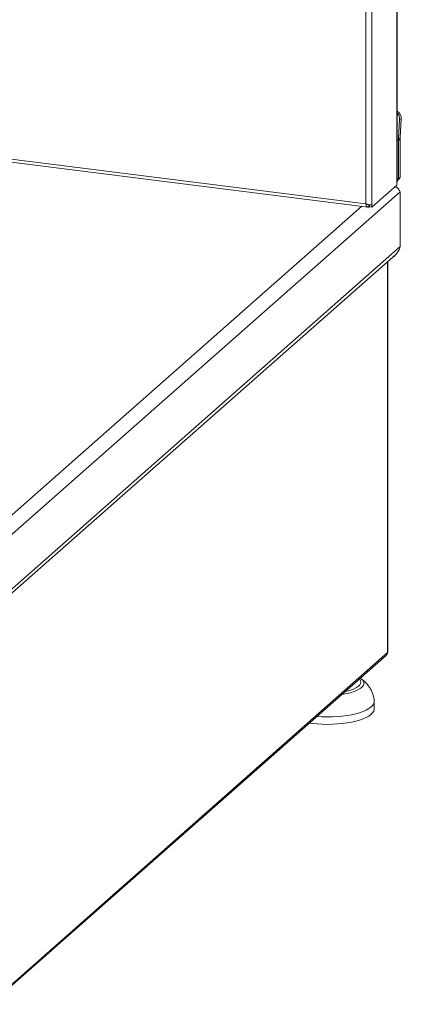
# Paper-space layout 'Blatt2' of a CAD drawing. Units: millimetres. Extents: x 5 to 415, y 5 to 292.
# Drawn here: x 334 to 349, y 84 to 123 of the extents above; entities that cross this region are included whole.
import ezdxf

# ---------------------------------------------------------------- set-up
doc = ezdxf.new("R2010")
doc.units = ezdxf.units.MM

psp = doc.layouts.new('Blatt2')

# ---------------------------------------------------------------- linework, layer by layer
at = {"color": 8, "linetype": 'Continuous', "lineweight": 15}
for p, q in [((349.10126, 116.86988), (349.10126, 142.34922)), ((348.10689, 115.99293), (348.10689, 141.47227)), ((347.86521, 116.03906), (347.86521, 141.25913)), ((349.16973, 118.63609), (349.11337, 118.64319)), ((349.11337, 118.57448), (349.16755, 118.56766)), ((330.48547, 118.2287), (347.86521, 116.03906)), ((349.16755, 117.0403), (349.11337, 117.04713)), ((332.42464, 102.45123), (347.71477, 115.93585)), ((348.73229, 98.12436), (348.73229, 113.72829))]:
    psp.add_line(p, q, dxfattribs=at)
at = {"color": 7, "linetype": 'Continuous', "lineweight": 15}
for p, q in [((349.11337, 116.91577), (349.11337, 142.3599)), ((349.16973, 118.63609), (349.21743, 119.39955)), ((349.28272, 119.42643), (349.21743, 119.39955)), ((349.23501, 118.66297), (349.28272, 119.42643)), ((349.23501, 118.66297), (349.16973, 118.63609)), ((349.23384, 118.62612), (349.16755, 118.56766)), ((349.16755, 118.56766), (349.16755, 117.0403)), ((349.23384, 118.62612), (349.23384, 117.09877)), ((330.58219, 118.09435), (347.95306, 115.90583)), ((349.16755, 117.0403), (349.23384, 117.09877)), ((348.10689, 115.89865), (349.10126, 116.7756)), ((349.10126, 116.86988), (349.11233, 116.91583)), ((349.10126, 116.7756), (349.10126, 116.86988)), ((349.16755, 117.0403), (349.11337, 117.00223)), ((332.73174, 101.95602), (349.23384, 116.50951)), ((349.23384, 114.32927), (349.23384, 116.50951)), ((347.98996, 116.00177), (347.98996, 115.91338)), ((347.98996, 115.91338), (348.01919, 115.93916)), ((348.01919, 116.00398), (348.01919, 115.9097)), ((348.10689, 115.99293), (348.10689, 115.89865)), ((348.10689, 115.89865), (348.01919, 115.9097)), ((332.65859, 99.55262), (349.05846, 114.01594)), ((332.73174, 99.77578), (349.23384, 114.32927)), ((349.01157, 113.9746), (349.01157, 113.93476)), ((348.74239, 98.14277), (348.74239, 113.73719)), ((332.89007, 84.09181), (348.68948, 98.02558)), ((332.93288, 84.19058), (348.73229, 98.12436)), ((347.66367, 97.10437), (347.66949, 97.09999)), ((348.20544, 95.88827), (348.20544, 96.1829))]:
    psp.add_line(p, q, dxfattribs=at)
at = {"color": 7, "linetype": 'Continuous', "lineweight": 15, "flags": 128}
for points in [[(348.73229, 98.12436), (348.74026, 98.13421), (348.74239, 98.14277)], [(348.20474, 96.20005), (348.20274, 96.14937), (348.18089, 96.08209), (348.13734, 96.01599), (348.07261, 95.95185), (347.98746, 95.89041), (347.88287, 95.83241), (347.76009, 95.77851)], [(348.20544, 95.88827), (348.20274, 95.85474), (348.18089, 95.78746), (348.13734, 95.72136), (348.07261, 95.65722), (347.98746, 95.59579), (347.88287, 95.53778), (347.76009, 95.48389)], [(347.76009, 95.48389), (347.62054, 95.43473), (347.46587, 95.3909), (347.29789, 95.35289), (347.11857, 95.32116), (346.93, 95.29608), (346.73441, 95.27795), (346.53408, 95.26697), (346.33136, 95.26327), (346.12863, 95.2669), (345.92827, 95.27782), (345.73262, 95.29589), (345.61149, 95.31104)], [(347.76009, 95.77851), (347.62054, 95.72936), (347.46587, 95.68553), (347.29789, 95.64752), (347.11857, 95.61579), (346.93, 95.59071), (346.73441, 95.57258), (346.53408, 95.5616), (346.33136, 95.5579), (346.12863, 95.56153), (345.92827, 95.57244), (345.90949, 95.57385)]]:
    psp.add_lwpolyline(points, dxfattribs=at)
at = {"color": 8, "linetype": 'Continuous', "lineweight": 15, "flags": 128}
for points in [[(347.04017, 96.57102), (347.16606, 96.6008), (347.29275, 96.63927), (347.40364, 96.68283), (347.49692, 96.73076), (347.57104, 96.78228), (347.62478, 96.83653), (347.65728, 96.89262), (347.66799, 96.94964), (347.65673, 97.00665), (347.6237, 97.06271), (347.61262, 97.07588)], [(347.66949, 97.09999), (347.67381, 97.09667), (347.73442, 97.04019), (347.77376, 96.98165), (347.79121, 96.92194), (347.78652, 96.86198), (347.75976, 96.80265), (347.71133, 96.74488), (347.64197, 96.68953), (347.55272, 96.63743), (347.44495, 96.58939)]]:
    psp.add_lwpolyline(points, dxfattribs=at)
at = {"color": 7, "linetype": 'Continuous', "lineweight": 15}
for centre, radius, start, end in [((348.95207, 119.44719), 0.3313, 356.407064, 60.864841), ((348.88394, 119.41946), 0.33409, 356.584509, 46.627854), ((349.82583, 118.62569), 0.59199, 176.389274, 179.958136), ((350.26696, 118.56685), 1.09941, 176.389274, 179.958136), ((348.75965, 114.07533), 0.28849, 330.839003, 344.323685)]:
    psp.add_arc(centre, radius, start, end, dxfattribs=at)
at = {"color": 8, "linetype": 'Continuous', "lineweight": 15}
psp.add_arc((346.58904, 98.90754), 2.47111, 277.498258, 290.265196, dxfattribs=at)
at = {"color": 7, "linetype": 'Continuous', "lineweight": 15}
psp.add_ellipse((348.94079, 114.09313), major_axis=(0.23627, 0.07275), ratio=0.69905585, start_param=4.50037346, end_param=4.79762482, dxfattribs=at)
for points, knots in [([(349.23384, 117.09877), (349.20098, 117.04899), (349.16497, 116.99445), (349.11751, 116.94273), (349.11337, 116.93821)], [0, 0, 0, 0, 0.9126237, 1, 1, 1, 1]), ([(347.86521, 116.03906), (347.88658, 116.03101), (347.92932, 116.01491), (347.99596, 116.00054), (348.05383, 115.99304), (348.09001, 115.99184), (348.10283, 115.99267), (348.10689, 115.99293)], [0, 0, 0, 0, 0.22399638, 0.44802623, 0.67205622, 0.89608601, 1, 1, 1, 1]), ([(347.98996, 116.00177), (347.98082, 116.00007), (347.96253, 115.99667), (347.94285, 116.00392), (347.93414, 116.01408), (347.93259, 116.01589)], [0, 0, 0, 0, 0.45132342, 0.90264684, 1, 1, 1, 1]), ([(348.20475, 96.1999), (348.20172, 96.22884), (348.19353, 96.30695), (348.16416, 96.43184), (348.11162, 96.57217), (348.03907, 96.70745), (347.94714, 96.83715), (347.83552, 96.95942), (347.73986, 97.04707), (347.67982, 97.09107), (347.66655, 97.10079)], [0, 0, 0, 0, 0.08066315, 0.21776102, 0.35683789, 0.4991694, 0.64598277, 0.79800683, 0.95537068, 1, 1, 1, 1])]:
    psp.add_open_spline(points, degree=3, knots=knots, dxfattribs=at)
for points in [[(349.05072, 116.73103), (349.0946, 116.69801), (349.18237, 116.63196), (349.21668, 116.55033), (349.23384, 116.50951)], [(347.98996, 115.91338), (347.9764, 115.90899), (347.94929, 115.90021), (347.91276, 115.92361), (347.88281, 115.97036), (347.87108, 116.01616), (347.86521, 116.03906)], [(349.23384, 114.32927), (349.21797, 114.26978), (349.18623, 114.15082), (349.10105, 114.0609), (349.05846, 114.01594)], [(348.73229, 98.12436), (348.72991, 98.10476), (348.72514, 98.06556), (348.69981, 98.03753), (348.68714, 98.02352)]]:
    psp.add_open_spline(points, degree=3, dxfattribs=at)

doc.saveas('drawing.dxf')
